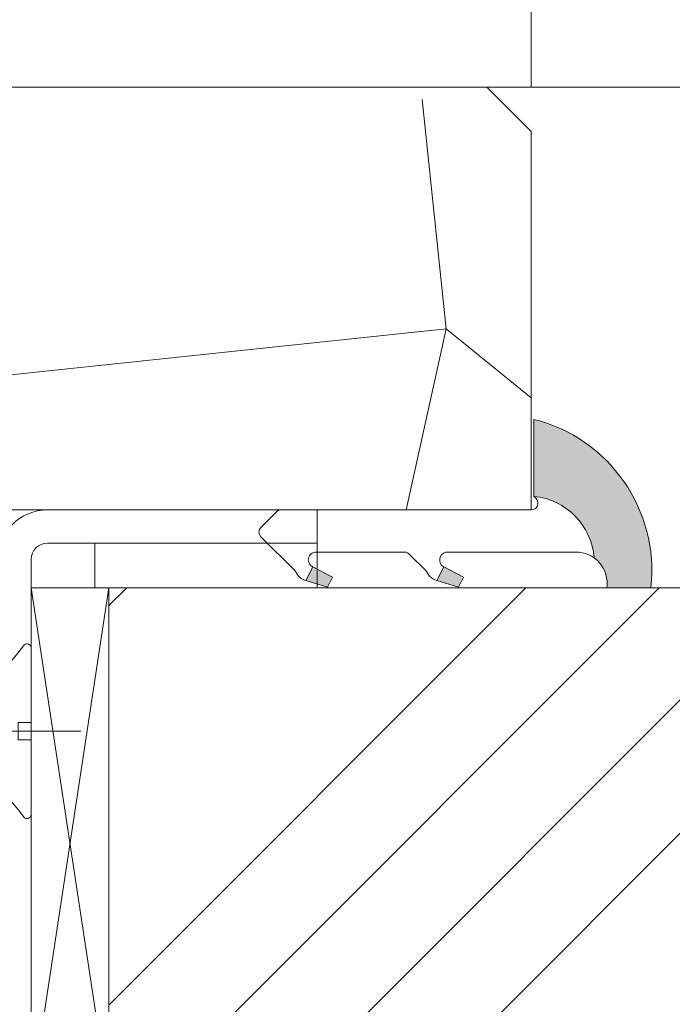
# Model space of a CAD drawing. Units: millimetres. Extents: x 0 to 437, y -14 to 612.
# Drawn here: x 107 to 122, y 438 to 460 of the extents above; entities that cross this region are included whole.
import ezdxf

# ---------------------------------------------------------------- set-up
doc = ezdxf.new("R2010")
doc.units = ezdxf.units.MM
doc.header["$PDMODE"] = 2
doc.header["$PDSIZE"] = 10
for name, color, linetype, lineweight in [('Accessoires', 5, 'Continuous', 9), ('AM_4', 3, 'Continuous', 20), ('AM_5', 3, 'Continuous', 20), ('Contour principale', 30, 'Continuous', 15), ('Contour secondaire', 5, 'Continuous', 9)]:
    doc.layers.add(name, color=color, linetype=linetype, lineweight=lineweight)
doc.layers.add('Détails masqués', color=9, linetype='Continuous', lineweight=0, plot=False)
doc.styles.get("Standard").update_dxf_attribs({"font": 'arial.ttf'})
doc.dimstyles.new('MAL-ISO$0', dxfattribs={"dimtxt": 3, "dimasz": 3, "dimexe": 1, "dimexo": 1, "dimgap": 1.5, "dimtad": 1, "dimtxsty": 'Standard', "dimcen": 0, "dimclrd": 256, "dimclre": 256, "dimclrt": 3, "dimadec": 1, "dimazin": 2, "dimtp": 0.1, "dimtm": 0.1, "dimtfac": 0.71, "dimtmove": 0, "dimatfit": 3, "dimfxl": 1, "dimlwd": -1, "dimlwe": -1, "dimarcsym": 1})

# ---------------------------------------------------------------- blocks, each defined once
blk = doc.blocks.new('*D23')
at = {"layer": 'AM_5', "transparency": 16777216}
for p, q in [((99.09751080334972, 408.8225937172332), (99.09750956164245, 482.6290358436395)), ((338.1403317156588, 408.8225990682397), (338.1403304739515, 482.6290398652561)), ((102.0975095784663, 481.629035894111), (335.1403304907753, 481.6290398147846))]:
    blk.add_line(p, q, dxfattribs=at)
for points in [[(102.0975095700544, 482.129035894111), (102.0975095868782, 481.129035894111), (99.09750957846629, 481.6290358436395)], [(335.1403304823634, 482.1290398147846), (335.1403304991873, 481.1290398147846), (338.1403304907753, 481.6290398652561)]]:
    blk.add_solid(points, dxfattribs=at)
at = {"layer": 'Defpoints', "color": 0, "transparency": 16777216}
for p in [(338.1403305056688, 481.6290398547997), (99.09751083278468, 407.8225937141688), (338.1403317450937, 407.8225990577833)]:
    blk.add_point(p, dxfattribs=at)
at = {"layer": 'AM_5', "color": 3, "transparency": 16777216, "insert": (213.6789632704921, 485.7511387263183), "char_height": 4, "attachment_point": 5, "rotation": 9.639346397879344e-07}
blk.add_mtext('Largeur passage Réel = LS + LSF - 179 (1681)', dxfattribs=at)
blk = doc.blocks.new('sby')
at = {"layer": 'Contour secondaire', "color": 5}
for p, q in [((-0.001530087400283264, 8.947922448249301), (0.02234452662401054, -130.6703730405425)), ((-1.541538597533872, 0.0005276504234643653), (-14.96819485421111, 0.002823596667440142)), ((-0.493127934038057, 0.0002637329889694229), (0.4931278438416484, 0.0002637329889694229)), ((1.543384161535869, 0.0005276504234643653), (14.9700404182131, 0.002823596667440142)), ((1.543384161535869, 0.0005276504234643653), (1.543779902269421, -2.313758030461031)), ((-1.54233007899893, -3.856257535517216e-09), (-1.541934338267197, -2.314285684740753)), ((-1.541934338267197, -2.314285684740753), (1.543779902269421, -2.313758030461031)), ((-5.808659139247538, -19.90301326925328), (6.118024660563492, -15.90933257900542)), ((6.118024660563492, -15.90933257900542), (7.812502216247822, -17.01070549794895)), ((-7.80419657344828, -21.58486337723662), (7.814521376875064, -17.01011408232807)), ((-7.80419657344828, -21.58486337723662), (7.814521376875064, -17.01011408232807)), ((7.812502216247822, -17.01070549794895), (5.915083573016318, -18.6520155876533)), ((5.915083573016318, -18.6520155876533), (-5.809386516322434, -23.45907422441451)), ((5.915810950493437, -22.90570451679014), (5.915153520289095, -19.06106584375448)), ((-7.80419657344828, -21.58486337723662), (-5.808659139247538, -19.90301326925328)), ((-5.809386516322434, -23.45907422441451), (-7.805532034144562, -21.58486337646536)), ((-5.808659139247311, -27.71276315449722), (5.915810950493437, -22.90570451679014)), ((5.915810950493437, -22.90570451679014), (7.814521376874836, -24.81986396757202)), ((-5.808659139247311, -27.71276315449722), (-5.809386516320615, -23.45907422441451)), ((-7.804196573448053, -29.39461326248056), (7.814521376874836, -24.81986396757202)), ((5.915083573014272, -26.46176547289724), (-5.809386516322661, -31.26882410965845)), ((5.915083573014272, -26.46176547289724), (7.813185915822032, -24.81986396757202)), ((5.915810950493324, -30.71545440203408), (5.915083573014272, -26.46176547289724)), ((-7.804196573448053, -29.39461326248056), (-5.808659139247311, -27.71276315449722)), ((-5.809386516322661, -31.26882410965845), (-7.805532034144335, -29.39461326170931)), ((-5.808659139247538, -35.52251303972662), (-5.809386516320842, -31.26882410965845)), ((-5.808659139247538, -35.52251303972662), (5.915810950493324, -30.71545440203408)), ((5.915810950493324, -30.71545440203408), (7.814521376875064, -32.62961385281596)), ((-7.80419657344828, -37.20436314772451), (7.814521376875064, -32.62961385281596)), ((5.915083573014499, -34.27151535814119), (7.81318591582226, -32.62961385281596)), ((5.915083573014499, -34.27151535814119), (-5.809386516322888, -39.0785739949024)), ((5.915810950493551, -38.52520428727803), (5.915083573014499, -34.27151535814119)), ((-7.80419657344828, -37.20436314772451), (-5.808659139247538, -35.52251303972662)), ((-5.809386516322888, -39.0785739949024), (-7.805532034144562, -37.20436314695326)), ((-5.808659139247652, -43.33226292497056), (5.915810950493551, -38.52520428727803)), ((5.915810950493551, -38.52520428727803), (7.81452137687495, -40.43936373805991)), ((-7.804196573447939, -45.0141130329539), (7.81452137687495, -40.43936373805991)), ((-5.808659139247652, -43.33226292497056), (-5.809386516321069, -39.0785739949024)), ((5.915083573014385, -42.08126524338513), (7.813185915822146, -40.43936373805991)), ((5.915083573014385, -42.08126524338513), (-5.809386516322547, -46.88832388014634)), ((5.915810950493324, -46.33495417252198), (5.915083573014385, -42.08126524338513)), ((-7.804196573447939, -45.0141130329539), (-5.808659139247652, -43.33226292497056)), ((-5.809386516322547, -46.88832388014634), (-7.805532034144221, -45.0141130321972)), ((-5.808659139247425, -51.14201281021451), (-5.809386516320728, -46.88832388014634)), ((-5.808659139247425, -51.14201281021451), (5.915810950493324, -46.33495417252198)), ((5.915810950493324, -46.33495417252198), (7.814521376874723, -48.24911362330386)), ((-7.804196573448166, -52.82386291819785), (7.814521376874723, -48.24911362330386)), ((5.915083573014158, -49.89101512862908), (7.813185915821919, -48.24911362330386)), ((-7.804196573448166, -52.82386291819785), (-5.808659139247425, -51.14201281021451)), ((5.915083573014158, -49.89101512862908), (-5.809386516322775, -54.69807376539029)), ((5.91581095049321, -54.14470405775137), (5.915083573014158, -49.89101512862908)), ((-5.809386516322775, -54.69807376539029), (-7.805532034144449, -52.82386291744115)), ((-5.808659139247538, -58.95176269545846), (-5.809386516320956, -54.69807376539029)), ((-5.808659139247538, -58.95176269545846), (5.91581095049321, -54.14470405775137)), ((5.91581095049321, -54.14470405775137), (7.81452137687495, -56.05886350853325)), ((-7.804196573448394, -60.63361280344179), (7.81452137687495, -56.05886350853325)), ((5.915083573014499, -57.70076501387302), (7.813185915822146, -56.05886350853325)), ((5.915083573014499, -57.70076501387302), (-5.809386516322547, -62.50782365063424)), ((5.915810950493437, -61.95445394299531), (5.915083573014499, -57.70076501387302)), ((-7.804196573448394, -60.63361280344179), (-5.808659139247538, -58.95176269545846)), ((-5.809386516322547, -62.50782365063424), (-7.805532034144676, -60.63361280268509)), ((-5.808659139247311, -66.7615125807024), (-5.809386516320728, -62.50782365063424)), ((-5.808659139247311, -66.7615125807024), (5.915810950493437, -61.95445394299531)), ((5.915810950493437, -61.95445394299531), (7.814521376874836, -63.8686133937772)), ((-7.804196573448053, -68.44336268868574), (7.814521376874836, -63.8686133937772)), ((5.915083573014272, -65.51051489910242), (7.813185915822032, -63.8686133937772)), ((-7.804196573448053, -68.44336268868574), (-5.808659139247311, -66.7615125807024)), ((5.915083573014272, -65.51051489910242), (-5.809386516322661, -70.31757353586363)), ((5.91581095049321, -69.76420382823926), (5.915083573014272, -65.51051489910242)), ((-5.809386516322661, -70.31757353586363), (-7.805532034144335, -68.44336268792904)), ((-5.808659139247538, -74.57126246594635), (-5.809386516320842, -70.31757353586363)), ((-5.808659139247538, -74.57126246594635), (5.91581095049321, -69.76420382823926)), ((5.91581095049321, -69.76420382823926), (7.814521376875064, -71.67836327902114)), ((-7.80419657344828, -76.25311257392968), (7.814521376875064, -71.67836327902114)), ((5.915083573014499, -73.32026478434636), (7.81318591582226, -71.67836327902114)), ((5.915083573014499, -73.32026478434636), (-5.809386516322888, -78.12732342110758)), ((5.915810950493551, -77.5739537134832), (5.915083573014499, -73.32026478434636)), ((-7.80419657344828, -76.25311257392968), (-5.808659139247538, -74.57126246594635)), ((-5.809386516322888, -78.12732342110758), (-7.805532034144562, -76.25311257317298)), ((-5.808659139247652, -82.3810123511903), (5.915810950493551, -77.5739537134832)), ((5.915810950493551, -77.5739537134832), (7.81452137687495, -79.48811316426509)), ((-7.804196573448053, -84.06286245917363), (7.81452137687495, -79.48811316426509)), ((-5.808659139247652, -82.3810123511903), (-5.809386516321069, -78.12732342110758)), ((5.915083573014385, -81.13001466959031), (7.813185915822146, -79.48811316426509)), ((5.915083573014385, -81.13001466959031), (-5.809386516322661, -85.93707330635152)), ((5.915810950493324, -85.38370359872715), (5.915083573014385, -81.13001466959031)), ((-7.804196573448053, -84.06286245917363), (-5.808659139247652, -82.3810123511903)), ((-5.809386516322661, -85.93707330635152), (-7.805532034144335, -84.06286245840238)), ((-5.808659139249244, -90.19076223643424), (-5.809386516322661, -85.93707330635152)), ((-5.808659139249244, -90.19076223643424), (5.915810950491505, -85.38370359872715)), ((5.915810950491505, -85.38370359872715), (7.814521376872904, -87.29786304950903)), ((-7.804196573449985, -91.87261234441758), (7.814521376872904, -87.29786304950903)), ((5.915083573012339, -88.93976455483426), (7.8131859158201, -87.29786304950903)), ((-7.804196573449985, -91.87261234441758), (-5.808659139249244, -90.19076223643424)), ((5.915083573012339, -88.93976455483426), (-5.809386516324594, -93.74682319159547)), ((5.915810950491732, -93.1934534839711), (5.915083573012339, -88.93976455483426)), ((-5.809386516324594, -93.74682319159547), (-7.805532034146268, -91.87261234364632)), ((-5.808659139249471, -98.00051212166363), (-5.809386516322775, -93.74682319159547)), ((-5.808659139249471, -98.00051212166363), (5.915810950491732, -93.1934534839711)), ((5.915810950491732, -93.1934534839711), (7.814521376873131, -95.10761293475298)), ((-7.804196573450213, -99.68236222966152), (7.814521376873131, -95.10761293475298)), ((6.334790302902775, -96.57743375366044), (7.814521376873131, -95.10761293475298)), ((6.334790302902775, -96.57743375366044), (-5.19282407878211, -101.3037811154172)), ((5.247748884781686, -101.2771102919833), (6.334790302902775, -96.57743375366044)), ((-7.804196573450213, -99.68236222966152), (-5.808659139249471, -98.00051212166363)), ((-7.805532034146495, -99.68236222889027), (-5.19282407878211, -101.3037811154172)), ((-4.294100780611075, -105.1892897340113), (-5.19282407878211, -101.3037811154172)), ((-4.294100780609256, -105.1892897340113), (5.247748884783505, -101.2771102919833)), ((5.247748884783505, -101.2771102919833), (7.086330107557274, -103.130651292613)), ((-6.146677291140804, -107.0066218722168), (7.086330107557274, -103.130651292613)), ((7.086330107557274, -103.130651292613), (4.357787764447608, -105.1977590470087)), ((-4.294100780609256, -105.1892897340113), (-6.146677291140804, -107.0066218722168)), ((4.357787764447608, -105.1977590470087), (-3.553846087319357, -108.4415464035519)), ((3.404999853271988, -109.2439864800399), (4.339128050061959, -105.2054095711246)), ((3.404999853381128, -109.2439864799817), (4.337309140261027, -105.2132733830549)), ((-6.146677291140804, -107.0066218722168), (-3.553846087319357, -108.4415464035519)), ((-2.774564356490259, -111.7776214572186), (-3.546457783648179, -108.4456352382367)), ((-2.770588006083813, -111.7759911447647), (-3.542888637728424, -108.4370538250041)), ((-2.774564356490259, -111.7776214572186), (3.404999853381128, -109.2439864799817)), ((3.404999853381128, -109.2439864799817), (4.81591202773609, -111.0049848025701)), ((-4.771072319214113, -113.8130289723449), (4.81591202773609, -111.0049848025701)), ((4.81591202773609, -111.0049848025701), (2.496239102442132, -113.1728906675125)), ((-2.774564356490259, -111.7776214572186), (-4.771072319214113, -113.8130289723449)), ((2.496239102442132, -113.1728906675125), (-2.022167635306573, -115.0254474116518)), ((1.563929815965707, -117.2036037637008), (2.496239102443951, -113.1728906675125)), ((-2.022167635306573, -115.0254474116518), (-4.771072319214113, -113.8130289723449)), ((-0.4978774864173374, -121.6052595843794), (-2.022167635306573, -115.0254474116518)), ((-1.515174006806888, -117.2036037637008), (-2.019260185896087, -115.0242553509743)), ((-1.250274208048609, -118.3574336306629), (1.563929815965707, -117.2036037637008)), ((1.563929815965707, -117.2036037637008), (1.801277149863608, -119.0926067758119)), ((-0.8968816594222062, -119.8829021219863), (1.801277149863608, -119.0926067758119)), ((1.801277149863608, -119.0926067758119), (0.6551690650740056, -121.1325079512462)), ((0.6551690650740056, -121.1325079512462), (-0.4978774864173374, -121.6052595843794)), ((0.02437790457940991, -123.8596482132707), (-0.4978774864173374, -121.6052595843794)), ((0.02437790457940991, -123.8596482132707), (0.6551690650740056, -121.1325079512462))]:
    blk.add_line(p, q, dxfattribs=at)
for centre, radius, start, end in [((14.97012799638105, -0.7471763982248376), 0.7500000000015004, 315.0097975312387, 90.00979753121862), ((-14.96987158794764, -0.7522961148861214), 0.7500000000015002, 90.0097975361691, 225.0097975361256), ((-27.99089051590988, -19.61251015176822), 22.18413353974098, 359.249685443828, 55.76684845893157), ((27.9908904257137, -19.61251015175367), 22.18413353974098, 124.2331515410361, 170.3906814839999)]:
    blk.add_arc(centre, radius, start, end, dxfattribs=at)
blk = doc.blocks.new('Patte fixation vitrage 23mm')
at = {"layer": 'Accessoires', "color": 5, "linetype": 'Continuous', "lineweight": 15}
for p, q in [((1.118299976803769, 0.0009288528207207492), (7.180665169149336, 0.0009289166051189568)), ((7.180665169149336, 0.0009289166051189568), (7.180665177040851, -0.749071083394881)), ((1.118299984695284, -0.7490711471792793), (7.180665177040851, -0.749071083394881)), ((0.7499999885707211, -1.117371151054499), (0.750000110954602, -11.83841438476787))]:
    blk.add_line(p, q, dxfattribs=at)
at = {"layer": 'Accessoires'}
blk.add_lwpolyline([(7.180665177040851, -0.749071083394881), (2.180665177040851, -0.7490710833949379), (2.180665177040908, -1.749071083394938), (7.180665177040851, -1.749071083394881)], close=True, dxfattribs=at)
at = {"layer": 'Accessoires', "color": 5, "linetype": 'Continuous', "lineweight": 15}
for radius in [1.118300000000005, 0.368300000000005]:
    blk.add_arc((1.118299988570811, -1.117371147179369), radius, 90.00000060282392, 180.0000006028239, dxfattribs=at)
at = {"layer": 'Détails masqués', "xscale": -0.125, "yscale": 0.125, "zscale": 0.125, "rotation": 270.0000008848388}
blk.add_blockref('sby', (0.750000032586513, -4.973233580142846), dxfattribs=at)
blk = doc.blocks.new('serbt')
at = {"layer": 'AM_4'}
h = blk.add_hatch(color=5, dxfattribs=at)
edge = h.paths.add_edge_path()
edge.add_arc((-33.0175631268258, -20.07640338939392), 13.97820772027356, 261.5609164869377, 324.2054311643935, ccw=False)
edge.add_line((-35.06897431846029, -33.90326142706655), (-35.10916159489026, -53.67733422757997))
edge.add_arc((-27.18238858091944, 15.87240502336332), 69.99999971635157, 263.4979008683569, 345.8066870811297)
edge.add_line((40.68078928949126, -1.291191616566721), (6.031659802626521, -1.22077344026372))
edge.add_arc((-23.88507987155459, 1.728787743602984), 30.06179009823093, 274.20733661720413, 354.3692727268613, ccw=False)
h.paths.add_polyline_path([(-25.53072293229499, 39.40945116103502), (-31.58567017306336, 42.56330403105188), (-34.61855207118688, 32.8678192956616), (-30.20233173488358, 30.56753349148908)])
h.paths.add_polyline_path([(-34.49700928348464, 91.81689820384524), (-30.07877739054193, 89.5204784289245), (-25.41490896842777, 98.36648138047256), (-31.47257868442258, 101.5151413185352)])
at = {"layer": 'AM_4', "color": 5}
for p, q in [((-11.87409182733427, 121.6604925316587), (-27.09640413776015, 106.4999280008105)), ((-7.631459901938797, 121.6518701388377), (-0.6457005803358697, 114.6376583727761)), ((2.945316737168469e-07, -1.100306690204889e-07), (0.2286660651416241, 112.5145566541378)), ((-27.09640413776015, 106.4999280008105), (-29.55135344147325, 104.7934556024272)), ((-31.47257868442258, 101.5151413185352), (-34.49700928348464, 91.81689820384524)), ((-31.47260595727051, 101.5150293724504), (-25.41490896842777, 98.36648138047256)), ((-25.29338510471279, 98.59697683160061), (-30.07877739054193, 89.5204784289245)), ((-18.88350020448979, 57.34266445303001), (-18.80448508671998, 96.22190260820207)), ((-34.49700928348464, 91.81689820384524), (-30.07877739054193, 89.5204784289245)), ((-20.20760440817776, 54.53869446452154), (-27.20563571568618, 47.56904996777848)), ((-27.20563571568618, 47.56904996777848), (-29.65364087719995, 45.86846563846802)), ((-31.58566850953257, 42.5633031644909), (-34.61855207118688, 32.8678192956616)), ((-31.58567017306336, 42.56330403105188), (-25.53072293229499, 39.40945116103502)), ((-25.40899738195641, 39.63984016411871), (-30.20233173488358, 30.56753349148908)), ((-19.04048029709611, -19.8990910285811), (-18.92432472809196, 37.25503539513011)), ((-34.61855207118688, 32.8678192956616), (-30.20233173488358, 30.56753349148908)), ((5.116998865262758, -2.131724221490003), (6.031659802685681, -1.220773440334597)), ((6.031661197904214, -1.220773443099461), (40.68078928949126, -1.291191616566721)), ((-35.06897431846029, -33.90326142706655), (-35.10993119114939, -54.05601260040131))]:
    blk.add_line(p, q, dxfattribs=at)
for centre, radius, start, end in [((-9.757087061083439, 119.5348653725869), 3.000000000000003, 44.88355670692903, 134.8835567063764), ((-2.771327739479602, 112.5206536065234), 3.000000000000003, 359.8835567066804, 44.88355670692903), ((-25.04130607347106, 99.94826702427599), 6.619394203338383, 132.9483180412593, 166.3085740417868), ((-22.25549710531412, 96.84509455121697), 3.506829767926098, 349.7636997954455, 150.0289097220968), ((-21.88412829003755, 57.03666461390821), 3.000000000000003, 304.7269263568563, 304.7269263734207), ((-22.01479042534265, 57.10671496804025), 3.140169199298274, 305.1350954910714, 4.309217279791466), ((-21.88412829003755, 57.03666461390821), 3.000000000000003, 309.357942834981, 309.3580820012195), ((-25.11568803254849, 40.99854916864353), 6.656508277054115, 132.9791144993651, 166.4041709305689), ((-23.87077507104663, 40.15622678528312), 8.128419887758126, 168.776875052161, 168.777008639882), ((-22.43429730993117, 37.71969064053514), 3.54059524817864, 352.4589401753227, 147.1580207224013), ((-27.18238895075683, 15.87240535099953), 70.00000000000007, 263.4979011994936, 345.8066868953633), ((-23.88507987155694, 1.728787743605821), 30.06179009823392, 274.2073366172082, 354.3692727267668), ((2.999994099011928, -0.006097062414482934), 3.000000000000003, 179.8835567066804, 314.8835567063764), ((-33.01756312682581, -20.07640338939391), 13.97820772027357, 261.5609164869377, 0.7268117680370333)]:
    blk.add_arc(centre, radius, start, end, dxfattribs=at)
blk = doc.blocks.new('*D28')
at = {"layer": 'AM_5', "transparency": 16777216}
for p, q in [((118.6094887519372, 458.3105274100812), (118.6094885615775, 469.6254098636522)), ((160.1189224627468, 458.3105336338529), (160.1189222723872, 469.625410562)), ((121.6094885784013, 468.6254099141237), (157.118922289211, 468.6254105115285))]:
    blk.add_line(p, q, dxfattribs=at)
for points in [[(121.6094885699894, 469.1254099141237), (121.6094885868133, 468.1254099141237), (118.6094885784013, 468.6254098636522)], [(157.1189222807991, 469.1254105115285), (157.118922297623, 468.1254105115285), (160.118922289211, 468.625410562)]]:
    blk.add_solid(points, dxfattribs=at)
at = {"layer": 'Defpoints', "color": 0, "transparency": 16777216}
for p in [(160.118922289211, 468.625410562), (118.609488768761, 457.3105274100812), (160.1189224795706, 457.3105336338529)]:
    blk.add_point(p, dxfattribs=at)
at = {"layer": 'AM_5', "color": 3, "transparency": 16777216, "char_height": 4, "attachment_point": 5, "rotation": 9.639346257545157e-07}
for s, insert in [('Clair vitrage', (139.3642053644567, 472.7475111678056)), ('LS - 246 (684)', (139.3642055031557, 464.5033092578465))]:
    blk.add_mtext(s, dxfattribs=dict(at, insert=insert))

msp = doc.modelspace()

# ---------------------------------------------------------------- hatches: boundary and pattern name
at = {"layer": 'Contour secondaire'}
h = msp.add_hatch(dxfattribs=at)
h.set_pattern_fill('352', color=5, scale=73.33, angle=51.00000096237132)
h.set_pattern_definition([(51.00000096237134, (16.15182216146834, 19.94583994506875), (-10.84005081028688, 103.1361774472488), [21.999, -51.331]), (51.00000096237134, (13.30241645502995, 22.2532431109928), (-10.84005081028688, 103.1361774472488), [21.999, -51.331]), (51.00000096237134, (9.911008208077211, 29.71745514927929), (-10.84005081028688, 103.1361774472488), [14.666, -58.664]), (51.00000096237134, (6.519599961124475, 37.18166718756578), (-10.84005081028688, 103.1361774472488), [10.9995, -62.33049999999999]), (51.00000096237134, (0.8207885482476911, 41.79647351941387), (-10.84005081028688, 103.1361774472488), [7.333, -65.997]), (51.00000096237134, (-16.41503869424934, 32.16425131907001), (-10.84005081028688, 103.1361774472488), [3.6665, -18.3325, 3.6665, -47.6645]), (51.00000096237134, (-12.34223490291559, 43.01987160430923), (-10.84005081028688, 103.1361774472488), [3.6665, -29.332, 10.9995, -29.332]), (51.00000096237134, (-5.962027945657788, 56.72489759598687), (-10.84005081028688, 103.1361774472488), [3.6665, -3.6665, 3.6665, -62.33049999999999]), (51.00000096237134, (-11.11883681802022, 56.18289505547251), (-10.84005081028688, 103.1361774472488), [3.6665, -69.6635]), (51.00000096237134, (-19.12505139682106, 57.94829568088221), (-10.84005081028688, 103.1361774472488), [10.9995, -62.33049999999999]), (51.00000096237134, (-24.82386280969785, 62.56310201273031), (-10.84005081028688, 103.1361774472488), [14.666, -58.664]), (51.00000096237134, (-32.83007738849868, 64.32850263814002), (-10.84005081028688, 103.1361774472488), [18.3325, -21.999, 3.6665, -29.332]), (141.0000009623713, (-17.09643423863035, 13.84441899554429), (-103.1361774472488, -10.84005081028688), [3.6665, -7.333, 18.3325, -43.998]), (141.0000009623713, (-20.48784248558309, 21.30863103383078), (-103.1361774472488, -10.84005081028688), [3.6665, -3.6665, 10.9995, -54.9975]), (141.0000009623713, (-40.97568497116619, 42.61726206766156), (-103.1361774472488, -10.84005081028688), [7.333, -65.997]), (141.0000009623713, (-15.873036153735, 27.00744244670756), (-103.1361774472488, -10.84005081028688), [14.666, -21.999, 3.6665, -32.9985]), (141.0000009623713, (-44.90909575863327, 55.2382829783105), (-103.1361774472488, -10.84005081028688), [3.6665, -69.6635]), (141.0000009623713, (-14.10763552832529, 35.0136570255084), (-103.1361774472488, -10.84005081028688), [10.9995, -62.33049999999999]), (141.0000009623713, (-12.34223490291559, 43.01987160430923), (-103.1361774472488, -10.84005081028688), [7.333, -65.997]), (141.0000009623713, (-7.727428571067488, 48.71868301718602), (-103.1361774472488, -10.84005081028688), [3.6665, -10.9995, 10.9995, -47.6645]), (141.0000009623713, (-8.269431111581842, 53.87549188954847), (-103.1361774472488, -10.84005081028688), [3.6665, -69.6635]), (141.0000009623713, (5.435594880095792, 47.49528493229067), (-103.1361774472488, -10.84005081028688), [10.2662, -63.0638]), (141.0000009623713, (19.14062087177341, 41.11507797503285), (-103.1361774472488, -10.84005081028688), [7.333, -65.997]), (141.0000009623713, (0.9601815521143493, 65.27311471530203), (-103.1361774472488, -10.84005081028688), [3.6665, -69.6635]), (141.0000009623713, (8.42439359040085, 68.66452296225478), (-103.1361774472488, -10.84005081028688), [10.9995, -62.33049999999999]), (141.0000009623713, (13.03919992224895, 74.36333437513156), (-103.1361774472488, -10.84005081028688), [10.9995, -62.33049999999999]), (96.0000009623713, (28.91223607598395, 47.35589192842399), (-56.98811412985205, 46.14806331935893), [5.1851643, -5.1851643, 5.1851643, -88.14878760146]), (96.0000009623713, (5.435594880095792, 47.49528493229067), (-56.98811412985205, 46.14806331935893), [10.3703286, -93.33395190146]), (96.0000009623713, (-41.51768751168053, 47.774070940024), (-56.98811412985205, 46.14806331935893), [10.3703286, -93.33395190146]), (96.0000009623713, (-18.04104631579237, 47.63467793615733), (-56.98811412985205, 46.14806331935893), [10.3703286, -93.33395190146]), (96.0000009623713, (-4.336020324114756, 41.25447097889953), (-56.98811412985205, 46.14806331935893), [10.3703286, -93.33395190146]), (96.0000009623713, (20.9060214971831, 49.12129255383369), (-56.98811412985205, 46.14806331935893), [10.3703286, -93.33395190146]), (96.0000009623713, (13.44180945889662, 45.72988430688095), (-56.98811412985205, 46.14806331935893), [15.55563956, -88.14864094146]), (96.0000009623713, (-26.0472608945932, 49.40007856156703), (-56.98811412985205, 46.14806331935893), [5.1851643, -98.51911620146]), (96.0000009623713, (-34.05347547339404, 51.16547918697674), (-56.98811412985205, 46.14806331935893), [5.1851643, -98.51911620146]), (96.0000009623713, (-15.59425014600165, 73.96072483848388), (-56.98811412985205, 46.14806331935893), [5.1851643, -98.51911620146]), (96.0000009623713, (-5.559418409010112, 28.09144752773626), (-56.98811412985205, 46.14806331935893), [5.1851643, -98.51911620146]), (96.0000009623713, (-0.1238235289143361, 75.58673246002692), (-56.98811412985205, 46.14806331935893), [5.1851643, -98.51911620146]), (96.0000009623713, (-10.57683427750589, 51.02608618311007), (-56.98811412985205, 46.14806331935893), [5.1851643, -98.51911620146]), (96.0000009623713, (-11.66083935853457, 61.33970392783496), (-56.98811412985205, 46.14806331935893), [5.1851643, -98.51911620146]), (186.0000009623713, (-2.570619698705048, 49.26068555770037), (-46.14806331935894, -56.98811412985204), [5.1851643, -5.1851643, 15.55563956, -77.77831234146]), (186.0000009623713, (4.351589799067103, 57.80890267701555), (-46.14806331935894, -56.98811412985204), [5.1851643, -98.51911620146]), (186.0000009623713, (24.29742974413585, 41.65708051554721), (-46.14806331935894, -56.98811412985204), [5.1851643, -98.51911620146]), (186.0000009623713, (0.8207885482476911, 41.79647351941387), (-46.14806331935894, -56.98811412985204), [5.1851643, -98.51911620146]), (186.0000009623713, (-3.654624779733744, 59.57430330242525), (-46.14806331935894, -56.98811412985204), [5.1851643, -98.51911620146]), (186.0000009623713, (-0.9446120771620166, 33.79025894061304), (-46.14806331935894, -56.98811412985204), [5.1851643, -98.51911620146]), (186.0000009623713, (17.51461325023038, 56.58550459212019), (-46.14806331935894, -56.98811412985204), [5.1851643, -98.51911620146]), (186.0000009623713, (2.307403165924049, 2.849405706438393), (-46.14806331935894, -56.98811412985204), [5.1851643, -98.51911620146]), (186.0000009623713, (1.765400625409704, 8.006214578800835), (-46.14806331935894, -56.98811412985204), [10.3703286, -93.33395190146]), (186.0000009623713, (1.22339808489536, 13.16302345116327), (-46.14806331935894, -56.98811412985204), [10.3703286, -93.33395190146]), (186.0000009623713, (5.838204416743457, 18.86183486404006), (-46.14806331935894, -56.98811412985204), [10.3703286, -93.33395190146]), (186.0000009623713, (2.446796169790719, 26.32604690232655), (-46.14806331935894, -56.98811412985204), [10.3703286, -93.33395190146]), (186.0000009623713, (-1.889224154324033, 67.58051788122609), (-46.14806331935894, -56.98811412985204), [10.3703286, -93.33395190146]), (186.0000009623713, (35.83444557375609, 55.90410904773917), (-46.14806331935894, -56.98811412985204), [10.3703286, -93.33395190146]), (186.0000009623713, (-7.44864256333414, 95.67196540896234), (-46.14806331935894, -56.98811412985204), [10.3703286, -93.33395190146]), (186.0000009623713, (-1.749831150457361, 91.05715907711425), (-46.14806331935894, -56.98811412985204), [10.3703286, -93.33395190146]), (186.0000009623713, (-3.515231775867072, 83.05094449831341), (-46.14806331935894, -56.98811412985204), [10.3703286, -93.33395190146]), (186.0000009623713, (-35.81887609880375, 43.15926460817591), (-46.14806331935894, -56.98811412985204), [15.55563956, -88.14864094146]), (186.0000009623713, (-0.1238235289143361, 75.58673246002692), (-46.14806331935894, -56.98811412985204), [15.55563956, -88.14864094146]), (77.56505216237133, (-42.60169259270922, 58.08768868474889), (46.1480632956864, 56.98811414723543), [8.198293999999999, -155.77257075341]), (77.56505216237133, (-14.10763552832529, 35.0136570255084), (46.1480632956864, 56.98811414723543), [8.198293999999999, -155.77257075341]), (77.56505216237133, (-26.58926343510755, 54.55688743392948), (46.1480632956864, 56.98811414723543), [8.198293999999999, -155.77257075341]), (77.56505216237133, (27.14683545057424, 39.34967734962316), (46.1480632956864, 56.98811414723543), [8.198293999999999, -155.77257075341]), (77.56505216237133, (19.14062087177341, 41.11507797503285), (46.1480632956864, 56.98811414723543), [8.198293999999999, -155.77257075341]), (77.56505216237133, (-6.101420949524456, 33.2482564000987), (46.1480632956864, 56.98811414723543), [8.198293999999999, -155.77257075341]), (77.56505216237133, (-34.59547801390838, 56.32228805933917), (46.1480632956864, 56.98811414723543), [8.198293999999999, -155.77257075341]), (77.56505216237133, (-3.654624779733744, 59.57430330242525), (46.1480632956864, 56.98811414723543), [16.396588, -147.57427675341]), (114.4349497823713, (-12.20284189904891, 66.4965128001974), (-56.98811412641972, 46.14806332139163), [8.198293999999999, -155.77257075341]), (114.4349497823713, (11.81580183735359, 61.20031092396828), (-56.98811412641972, 46.14806332139163), [8.198293999999999, -155.77257075341]), (114.4349497823713, (-22.65585264764047, 41.93586652328054), (-56.98811412641972, 46.14806332139163), [8.198293999999999, -155.77257075341]), (114.4349497823713, (-34.73487101777506, 32.84564686345103), (-56.98811412641972, 46.14806332139163), [8.198293999999999, -155.77257075341]), (114.4349497823713, (4.351589799067103, 57.80890267701555), (-56.98811412641972, 46.14806332139163), [8.198293999999999, -155.77257075341]), (114.4349497823713, (-0.2632165327809943, 52.11009126413877), (-56.98811412641972, 46.14806332139163), [8.198293999999999, -155.77257075341]), (114.4349497823713, (-27.27065897948857, 36.23705511040376), (-56.98811412641972, 46.14806332139163), [16.396588, -147.57427675341]), (114.4349497823713, (27.28622845444092, 62.82631854551131), (-56.98811412641972, 46.14806332139163), [16.396588, -147.57427675341]), (114.4349497823713, (19.82201641615442, 59.43491029855858), (-56.98811412641972, 46.14806332139163), [16.396588, -147.57427675341]), (167.5650521623713, (-8.548217119315177, 6.922209497772146), (-56.98811414723543, 46.14806329568638), [8.198293999999999, -155.77257075341]), (167.5650521623713, (-39.8916798901375, 32.30364432293668), (-56.98811414723543, 46.14806329568638), [8.198293999999999, -155.77257075341]), (167.5650521623713, (9.229612663696194, 11.39762282575357), (-56.98811414723543, 46.14806329568638), [8.198293999999999, -155.77257075341]), (167.5650521623713, (-46.67449638404297, 47.23206839950966), (-56.98811414723543, 46.14806329568638), [8.198293999999999, -155.77257075341]), (167.5650521623713, (-7.866821574934161, 25.24204182129786), (-56.98811414723543, 46.14806329568638), [8.198293999999999, -155.77257075341]), (167.5650521623713, (-4.336020324114756, 41.25447097889953), (-56.98811414723543, 46.14806329568638), [8.198293999999999, -155.77257075341]), (167.5650521623713, (-11.11883681802022, 56.18289505547251), (-56.98811414723543, 46.14806329568638), [8.198293999999999, -155.77257075341]), (167.5650521623713, (-9.090219659829524, 12.07901837013459), (-56.98810847065019, 46.14808903939516), [8.198293999999999, -155.77257075341]), (167.5650521623713, (-6.101420949524456, 33.2482564000987), (-56.98811414723543, 46.14806329568638), [8.198293999999999, -155.77257075341]), (167.5650521623713, (13.44180945889662, 45.72988430688095), (-56.98811414723543, 46.14806329568638), [8.198293999999999, -155.77257075341]), (167.5650521623713, (12.35780437786793, 56.04350205160583), (-56.98811414723543, 46.14806329568638), [8.198293999999999, -155.77257075341]), (167.5650521623713, (4.490982802933765, 81.2855438729037), (-56.98811414723543, 46.14806329568638), [8.198293999999999, -155.77257075341]), (167.5650521623713, (-47.21649892455732, 52.3888772718721), (-56.98811414723543, 46.14806329568638), [8.198293999999999, -155.77257075341]), (167.5650521623713, (-51.28930271589107, 41.53325698663288), (-56.98811414723543, 46.14806329568638), [16.396588, -147.57427675341]), (167.5650521623713, (-4.475413327981427, 17.77782978301137), (-56.98811414723543, 46.14806329568638), [16.396588, -147.57427675341]), (204.4349497823713, (-2.849405706438393, 2.307403165924049), (-46.14806332139165, -56.98811412641971), [8.198293999999999, -155.77257075341]), (204.4349497823713, (39.22585382070882, 48.43989700945267), (-46.14806332139165, -56.98811412641971), [8.198293999999999, -155.77257075341]), (204.4349497823713, (8.42439359040085, 68.66452296225478), (-46.14806332139165, -56.98811412641971), [8.198293999999999, -155.77257075341]), (204.4349497823713, (9.911008208077211, 29.71745514927929), (-46.14806332139165, -56.98811412641971), [8.198293999999999, -155.77257075341]), (204.4349497823713, (13.30241645502995, 22.2532431109928), (-46.14806332139165, -56.98811412641971), [8.198293999999999, -155.77257075341]), (204.4349497823713, (6.519599961124475, 37.18166718756578), (-46.14806332139165, -56.98811412641971), [8.198293999999999, -155.77257075341]), (204.4349497823713, (-13.82884952059194, 81.96693941728472), (-46.14806332139165, -56.98811412641971), [8.198293999999999, -155.77257075341]), (204.4349497823713, (-12.06344889518225, 89.97315399608556), (-46.14806332139165, -56.98811412641971), [16.396588, -147.57427675341])])
edge = h.paths.add_edge_path()
edge.add_line((105.2331665308888, 444.8139491601608), (105.3708381525855, 444.6021394701388))
edge.add_arc((104.9079408676406, 447.3362476758149), 2.773016692476842, 279.6093203675983, 284.6564476785146)
edge.add_line((105.6095768185471, 444.653463940746), (105.6096222571748, 448.8106311005185))
edge.add_line((105.6096222571748, 448.8106311005185), (107.6819515437971, 448.8106084495653))
edge.add_arc((107.7278046408355, 447.6932488908324), 1.118299999999977, 90.0000015651745, 92.34992903152488, ccw=False)
edge.add_line((107.7278046102864, 448.8115488908323), (113.7901698026308, 448.8115490564437))
edge.add_line((113.7901698026308, 448.8115490564437), (113.7901698026583, 448.8105416855781))
edge.add_line((113.7901698026583, 448.8105416855781), (118.6095205798448, 448.8104890091575))
edge.add_line((118.6095205798448, 448.8104890091575), (118.609488768761, 457.3105274100812))
edge.add_line((118.609488768761, 457.3105274100812), (117.6094887507339, 458.3105273920576))
edge.add_line((117.6094887507339, 458.3105273920576), (94.23552251492586, 458.3105269706929))
edge.add_line((94.23552251492586, 458.3105269706929), (94.47240197350621, 457.8648376974457))
edge.add_line((94.47240197350621, 457.8648376974457), (94.69885154069352, 457.6045535138583))
edge.add_line((94.69885154069352, 457.6045535138583), (94.94505516670537, 457.4466709369418))
edge.add_line((94.94505516670537, 457.4466709369418), (95.02971366625984, 457.2242561288945))
edge.add_line((95.02971366625984, 457.2242561288945), (95.3691493559265, 456.8341041738301))
edge.add_line((95.3691493559265, 456.8341041738301), (95.75238933174965, 456.730963337235))
edge.add_line((95.75238933174965, 456.730963337235), (95.70001148149645, 456.4538067888715))
edge.add_line((95.70001148149645, 456.4538067888715), (96.04010940103916, 456.0628936578461))
edge.add_line((96.04010940103916, 456.0628936578461), (96.04261780770757, 456.0631443071039))
edge.add_line((96.04261780770757, 456.0631443071039), (96.46506883512124, 455.9951224734772))
edge.add_line((96.46506883512124, 455.9951224734772), (96.3709205858599, 455.6826548248508))
edge.add_line((96.3709205858599, 455.6826548248508), (96.76669123709003, 455.2277507059413))
edge.add_line((96.76669123709003, 455.2277507059413), (97.0162617478588, 455.1523653272134))
edge.add_line((97.0162617478588, 455.1523653272134), (96.91903446179583, 454.8296786952578))
edge.add_line((96.91903446179583, 454.8296786952578), (96.127591406819, 454.7505947823329))
edge.add_line((96.127591406819, 454.7505947823329), (96.37716651049799, 454.2810186221799))
edge.add_line((96.37716651049799, 454.2810186221799), (97.16843005337624, 454.360084597638))
edge.add_line((97.16843005337624, 454.360084597638), (97.47416376019189, 454.2902837703509))
edge.add_line((97.47416376019189, 454.2902837703509), (97.47442131841902, 454.2903369890472))
edge.add_line((97.47442131841902, 454.2903369890472), (97.37719403235603, 453.9676503570916))
edge.add_line((97.37719403235603, 453.9676503570916), (97.62673701661436, 453.4981346296633))
edge.add_line((97.62673701661436, 453.4981346296633), (97.93247072342987, 453.4283338023762))
edge.add_line((97.93247072342987, 453.4283338023762), (97.93272828165715, 453.4283870210725))
edge.add_line((97.93272828165715, 453.4283870210725), (97.83550099559416, 453.1057003891169))
edge.add_line((97.83550099559416, 453.1057003891169), (98.08504397985249, 452.6361846616886))
edge.add_line((98.08504397985249, 452.6361846616886), (98.390777686668, 452.5663838344015))
edge.add_line((98.390777686668, 452.5663838344015), (98.39103524489526, 452.5664370530978))
edge.add_line((98.39103524489526, 452.5664370530978), (98.29380795883228, 452.2437504211422))
edge.add_line((98.29380795883228, 452.2437504211422), (98.54335094309062, 451.7742346937138))
edge.add_line((98.54335094309062, 451.7742346937138), (98.84908464990613, 451.7044338664269))
edge.add_line((98.84908464990613, 451.7044338664269), (98.8493422081334, 451.7044870851232))
edge.add_line((98.8493422081334, 451.7044870851232), (98.7521149220704, 451.3818004531674))
edge.add_line((98.7521149220704, 451.3818004531674), (99.00165790632873, 450.9122847257391))
edge.add_line((99.00165790632873, 450.9122847257391), (99.30739161314425, 450.8424838984523))
edge.add_line((99.30739161314425, 450.8424838984523), (99.30764917137151, 450.8425371171485))
edge.add_line((99.30764917137151, 450.8425371171485), (99.21042188530853, 450.5198504851927))
edge.add_line((99.21042188530853, 450.5198504851927), (99.45996486956686, 450.0503347577643))
edge.add_line((99.45996486956686, 450.0503347577643), (99.7656985763825, 449.9805339304775))
edge.add_line((99.7656985763825, 449.9805339304775), (99.76595613460964, 449.9805871491738))
edge.add_line((99.76595613460964, 449.9805871491738), (99.66872884854665, 449.657900517218))
edge.add_line((99.66872884854665, 449.657900517218), (99.91827183280499, 449.1883847897896))
edge.add_line((99.91827183280499, 449.1883847897896), (100.2240055396216, 449.118583962503))
edge.add_line((100.2240055396216, 449.118583962503), (100.2242630978478, 449.118637181199))
edge.add_line((100.2242630978478, 449.118637181199), (100.1270358117848, 448.7959505492432))
edge.add_line((100.1270358117848, 448.7959505492432), (100.3765787960431, 448.3264348218149))
edge.add_line((100.3765787960431, 448.3264348218149), (100.6823125028596, 448.2566339945282))
edge.add_line((100.6823125028596, 448.2566339945282), (100.6825700610859, 448.2566872132243))
edge.add_line((100.6825700610859, 448.2566872132243), (100.5853427750229, 447.9340005812685))
edge.add_line((100.5853427750229, 447.9340005812685), (100.8348857592831, 447.4644848538401))
edge.add_line((100.8348857592831, 447.4644848538401), (101.1406194660977, 447.3946840265535))
edge.add_line((101.1406194660977, 447.3946840265535), (101.140877024324, 447.3947372452496))
edge.add_line((101.140877024324, 447.3947372452496), (101.043649738261, 447.0720506132938))
edge.add_line((101.043649738261, 447.0720506132938), (101.2931927225212, 446.6025348858655))
edge.add_line((101.2931927225212, 446.6025348858655), (101.5989264293369, 446.5327340585787))
edge.add_line((101.5989264293369, 446.5327340585787), (101.5991839875621, 446.5327872772746))
edge.add_line((101.5991839875621, 446.5327872772746), (101.501956701501, 446.2101006453191))
edge.add_line((101.501956701501, 446.2101006453191), (101.7514996857593, 445.7405849178907))
edge.add_line((101.7514996857593, 445.7405849178907), (102.0572333925749, 445.6707840906035))
edge.add_line((102.0572333925749, 445.6707840906035), (102.0574909508021, 445.6708373092998))
edge.add_line((102.0574909508021, 445.6708373092998), (101.9602636647391, 445.3481506773443))
edge.add_line((101.9602636647391, 445.3481506773443), (102.2098066489974, 444.878634949916))
edge.add_line((102.2098066489974, 444.878634949916), (102.5155403558131, 444.8088341226291))
edge.add_line((102.5155403558131, 444.8088341226291), (102.5157979140402, 444.8088873413254))
edge.add_line((102.5157979140402, 444.8088873413254), (102.4684299177481, 444.6516781893998))
edge.add_line((102.4684299177481, 444.6516781893998), (102.5438541898663, 444.5768626652384))
edge.add_line((102.5438541898663, 444.5768626652384), (103.0755653060114, 444.5767717601958))
edge.add_line((103.0755653060114, 444.5767717601958), (103.2807290595788, 444.8139490972143))
edge.add_line((103.2807290595788, 444.8139490972143), (103.2808029865223, 444.8142014922952))
edge.add_line((103.2808029865223, 444.8142014922952), (103.5200729255218, 444.5768626967115))
edge.add_line((103.5200729255218, 444.5768626967115), (104.0517840416669, 444.5767717916689))
edge.add_line((104.0517840416669, 444.5767717916689), (104.2569477952343, 444.8139491286875))
edge.add_line((104.2569477952343, 444.8139491286875), (104.2570217221778, 444.8142015237684))
edge.add_line((104.2570217221778, 444.8142015237684), (104.4962916611773, 444.5768627281847))
edge.add_line((104.4962916611773, 444.5768627281847), (104.1933267210591, 443.8379277634517))
edge.add_line((104.1933267210591, 443.8379277634517), (104.7250378372615, 443.8378368584292))
edge.add_line((104.7250378372615, 443.8378368584292), (105.0280027773224, 444.5767718231424))
edge.add_line((105.0280027773224, 444.5767718231424), (105.2331665308888, 444.8139491601608))
at = {"layer": 'Contour secondaire', "ltscale": 3}
h = msp.add_hatch(dxfattribs=at)
h.set_pattern_fill('ANSI34', color=5, scale=0.6666707220058444, angle=1.105096957414593e-06)
h.set_pattern_definition([(45.00000117559753, (-838.367612579788, -24.8606173242803), (-8.98031093230431, 8.980310563787416), []), (45.00000117559753, (-835.3741743707878, -24.86061726286053), (-8.98031093230431, 8.980310563787416), []), (45.00000117559753, (-832.3807361617878, -24.86061720144099), (-8.98031093230431, 8.980310563787416), []), (45.00000117559753, (-829.3872912860804, -24.86061714002167), (-8.98031093230431, 8.980310563787416), [])])
h.paths.add_polyline_path([(138.6098191297359, 435.5606702402607), (138.6096699877829, 447.0607944814523), (109.1097258381239, 447.0604232320403), (109.1098166443385, 435.5602930908445)])

# ---------------------------------------------------------------- linework, layer by layer
at = {"layer": 'Contour principale'}
msp.add_lwpolyline([(65.60948875073437, 458.3105264546487), (117.6094887507339, 458.3105273920576), (118.609488768761, 457.3105274100812), (118.6095205798448, 448.8104890091575), (105.6096222571748, 448.8106311005185), (105.6095047564933, 438.0605270651287), (102.6095048281228, 438.0605269689953), (102.6095054657296, 424.3105269689953), (58.10948940762763, 424.3105263169087), (57.1094893878761, 425.3105263022551), (57.10948892371518, 448.8105263191408), (58.10948890396366, 449.8105263371679), (64.60948890396412, 449.810526454344), (64.6094887687614, 457.3105264366216)], close=True, dxfattribs=at)
for points in [[(117.6094887333428, 458.3105273920576), (138.609524093036, 458.3105312595324)], [(109.1097869048298, 447.0603276084557), (138.6096699881509, 447.0607661103476)]]:
    msp.add_lwpolyline(points, dxfattribs=at)
at = {"layer": 'Contour secondaire'}
msp.add_lwpolyline([(109.1097869048298, 447.0603276084557), (109.1097555753424, 435.5595479591784), (107.3597872078328, 435.5622274535967), (109.1097869048298, 447.0603276405191), (107.3595046692957, 447.060584086213), (109.1098205494293, 435.5595479656482)], dxfattribs=at)

# ---------------------------------------------------------------- block references
at = {"layer": 'Contour principale', "rotation": 9.623713335509022e-07}
msp.add_blockref('Patte fixation vitrage 23mm', (106.6095046334971, 448.8106200192282), dxfattribs=at)
at = {"layer": 'Contour secondaire', "xscale": 0.05000030415043827, "yscale": 0.05000030415043827, "zscale": 0.05000030415043827, "rotation": 90.11645787517168}
msp.add_blockref('serbt', (118.6095205798448, 448.8104890091575), dxfattribs=at)

# ---------------------------------------------------------------- dimensions: what is measured, and where the dimension line sits
at = {"layer": 'AM_5'}
dim = msp.add_linear_dim(base=(338.1403305056688, 481.6290398547997), p1=(99.09751083278468, 407.8225937141688), p2=(338.1403317450937, 407.8225990577833), angle=180.0000009639346, text='Largeur passage Réel = LS + LSF - 179 (1681)', dimstyle='MAL-ISO$0', override={"dimtxt": 4, "dimlfac": 2}, dxfattribs=at)
dim.commit()
dim.dimension.update_dxf_attribs({"geometry": '*D23', "text_midpoint": (213.6789633547351, 481.6290377647312), "dimtype": 160})
dim = msp.add_linear_dim(base=(160.118922289211, 468.625410562), p1=(118.609488768761, 457.3105274100812), p2=(160.1189224795706, 457.3105336338529), angle=180.0000009639346, text='Clair vitrage\\XLS - 246 (684)', dimstyle='MAL-ISO$0', override={"dimtxt": 4, "dimlfac": 2}, dxfattribs=at)
dim.commit()
dim.dimension.update_dxf_attribs({"geometry": '*D28', "text_midpoint": (139.3642054338062, 468.6254102128261)})

doc.saveas('drawing.dxf')
